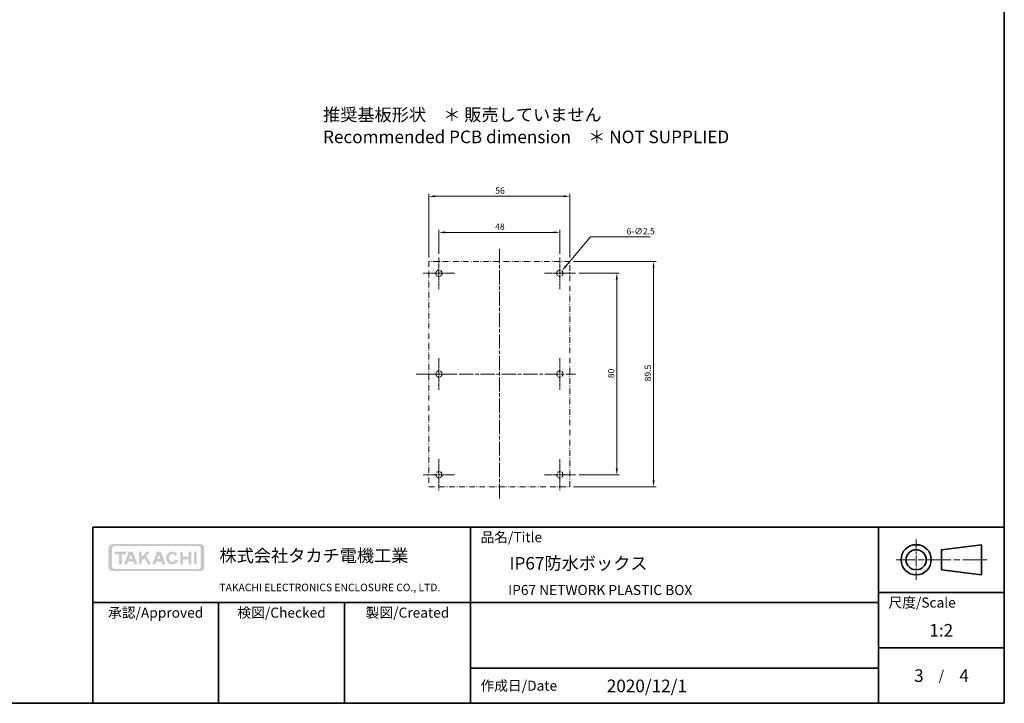
# Model space of a CAD drawing. Units: millimetres. Extents: x -431 to 2336, y -53 to 509.
# Drawn here: x 1153 to 1544, y -53 to 219 of the extents above; entities that cross this region are included whole.
import ezdxf
from ezdxf.enums import TextEntityAlignment as Align

# ---------------------------------------------------------------- set-up
doc = ezdxf.new("R2010")
doc.units = ezdxf.units.MM
doc.linetypes.add('CHAIN', pattern=[0.35429999999999995, 0.2362, -0.0295, 0.0591, -0.0295])
doc.linetypes.add('DASH_DOUBLE_DOT', pattern=[0.43979999999999997, 0.24, -0.06, 0.0098, -0.06, 0.01, -0.06])
doc.layers.get('Defpoints').update_dxf_attribs({"lineweight": 25})
for name, color, linetype, lineweight in [('Border (ISO)', 7, 'Continuous', 35), ('Center Mark (ISO)', 131, 'Continuous', 18), ('Centerline (ISO)', 131, 'Continuous', 18), ('Dimension (ISO)', 7, 'Continuous', 18), ('Hatch (ISO)', 1, 'Continuous', 18), ('Symbol (ISO)', 7, 'Continuous', 18), ('Title (ISO)', 7, 'Continuous', 35), ('Visible (ISO)', 7, 'Continuous', 35)]:
    doc.layers.add(name, color=color, linetype=linetype, lineweight=lineweight)
doc.styles.add('Note Text (TK)', font='txt')
doc.styles.add('文字スタイル67', font='arial.ttf')
doc.dimstyles.new('Default - Method 1b (TK)', dxfattribs={"dimtxt": 2.5, "dimasz": 2.5, "dimexe": 1, "dimexo": 1.499999999999999, "dimgap": 1, "dimtad": 1, "dimtoh": 1, "dimrnd": 1e-08, "dimdsep": 46, "dimtxsty": 'Note Text (TK)', "dimcen": 0.09, "dimdle": 5, "dimclrd": 100, "dimclre": 100, "dimclrt": 7, "dimadec": 1, "dimazin": 1, "dimtfac": 1, "dimtmove": 0, "dimatfit": 3, "dimfxl": 1, "dimtolj": 1, "dimlwd": -1, "dimlwe": -1, "dimarcsym": 0})

# ---------------------------------------------------------------- blocks, each defined once
blk = doc.blocks.new('図面枠 tk図枠')
at = {"layer": 'Border (ISO)'}
for p in [(405.4999999999999, 289), (14.50000000000001, 8.000000000000007)]:
    blk.add_line(p, (405.4999999999999, 8.000000000000007), dxfattribs=at)
blk = doc.blocks.new('表題欄 tk表題欄')
at = {"layer": 'Hatch (ISO)'}
h = blk.add_hatch(color=256, dxfattribs=at)
edge = h.paths.add_edge_path(flags=0)
edge.add_arc((95.57537688673352, 236.2990653650367), 0.5958259999999996, 269.9999999999897, 360)
edge.add_line((96.17120288673351, 236.2990653650368), (96.17120288673348, 239.7107813650365))
edge.add_arc((95.5753768867335, 239.7107813650366), 0.5958259999999996, 0, 90.0000000000068)
edge.add_line((95.57537688673342, 240.3066073650366), (79.13710888673356, 240.3066073650366))
edge.add_arc((79.13710888673353, 239.7107813650366), 0.5958259999999996, 89.99999999999744, 180)
edge.add_line((78.54128288673353, 239.7107813650365), (78.54128288673331, 236.2990653650368))
edge.add_arc((79.13710888673332, 236.2990653650365), 0.5958259999999996, 180, 270.0000000000231)
edge.add_line((79.13710888673356, 235.7032393650365), (95.57537688673342, 235.7032393650367))
edge = h.paths.add_edge_path()
edge.add_line((77.83935088673357, 239.9556413650366), (77.83935088673357, 236.0542053650368))
edge.add_arc((78.54128288673346, 236.0542053650367), 0.7019319999998935, 180, 270.0000000000087)
edge.add_line((78.54128288673357, 235.3522733650368), (96.17120288673352, 235.3522733650368))
edge.add_arc((96.17120288673351, 236.0542053650367), 0.7019319999998921, 270, 360)
edge.add_line((96.8731348867334, 236.0542053650368), (96.87313488673352, 239.9556413650366))
edge.add_arc((96.1712028867336, 239.9556413650367), 0.7019319999998921, 0, 90.00000000000873)
edge.add_line((96.17120288673348, 240.6575733650367), (78.54128288673357, 240.6575733650366))
edge.add_arc((78.54128288673357, 239.9556413650366), 0.7019319999999984, 90, 180)
for points in [[(79.07181288673355, 239.1476033650369), (79.07181288673355, 238.6578833650367), (79.92066088673353, 238.6578833650367), (79.92066088673353, 236.6581933650368), (80.50832488673353, 236.6581933650368), (80.50832488673353, 238.6578833650367), (81.35717288673355, 238.6578833650367), (81.35717288673355, 239.1476033650369)], [(85.68407849525303, 236.6581933650368), (84.9434673993943, 237.8918698287545), (84.41792288673358, 237.3246628822781), (84.41792288673358, 236.6581933650368), (83.89555488673355, 236.6581933650368), (83.89555488673355, 239.1476033650369), (84.41792288673358, 239.1476033650369), (84.41792288673358, 238.0993979968839), (85.38913556809511, 239.1476033650369), (86.10696490847272, 239.1476033650369), (85.31925422435492, 238.2974470774499), (86.30334488673353, 236.6581933650368)], [(92.09142939614459, 239.1476033650369), (92.09142939614459, 236.6581933650368), (92.60971639614465, 236.6581933650368), (92.60971639614465, 237.6580383650368), (93.76872039614462, 237.6580383650368), (93.76872039614462, 236.6581933650368), (94.28700739614459, 236.6581933650368), (94.28700739614459, 239.1476033650369), (93.76872039614462, 239.1476033650369), (93.76872039614462, 238.1477583650367), (92.60971639614465, 238.1477583650367), (92.60971639614465, 239.1476033650369)], [(94.84202339614467, 239.1476033650369), (94.84202339614467, 236.6581933650368), (95.36439139614473, 236.6581933650368), (95.36439139614473, 239.1476033650369)]]:
    blk.add_hatch(color=256, dxfattribs=at).paths.add_polyline_path(points)
h = blk.add_hatch(color=256, dxfattribs=at)
h.paths.add_polyline_path([(82.59020695886475, 237.7110913650368), (81.95242681460243, 237.7110913650368), (82.27131688673356, 238.5794973650367)], flags=0)
h.paths.add_polyline_path([(82.77903014574996, 237.1968853650368), (81.76360362771717, 237.1968853650368), (81.56578886050404, 236.6581933650368), (80.94907288673355, 236.6581933650368), (81.86321688673357, 239.1476033650369), (82.67941688673353, 239.1476033650369), (83.59356088673351, 236.6581933650368), (82.97684491296302, 236.6581933650368)])
h = blk.add_hatch(color=256, dxfattribs=at)
h.paths.add_polyline_path([(87.52707281460246, 237.7110913650368), (88.16485295886469, 237.7110913650368), (87.84596288673359, 238.5794973650367)], flags=0)
h.paths.add_polyline_path([(87.14043486050403, 236.6581933650368), (87.3382496277172, 237.1968853650368), (88.35367614574989, 237.1968853650368), (88.551490912963, 236.6581933650368), (89.16820688673343, 236.6581933650368), (88.25406288673352, 239.1476033650369), (87.43786288673356, 239.1476033650369), (86.52371888673358, 236.6581933650368)])
h = blk.add_hatch(color=256, dxfattribs=at)
edge = h.paths.add_edge_path()
edge.add_arc((90.52309888673334, 237.9028983650369), 1.273272000000011, 38.55054079078439, 336.5820184016556)
edge.add_line((91.69149139614446, 237.3968543650369), (91.17255542714857, 237.6216113977801))
edge.add_ellipse((90.52309888673352, 237.9028983650369), major_axis=(0, -0.7998759999999119), ratio=0.8673469387756529, start_angle=128.5505407907963, end_angle=426.582018401653, ccw=False)
edge.add_line((91.09381514418376, 238.3576891122095), (91.51887237036831, 238.6964075050431))
at = {"layer": 'Title (ISO)'}
for p, q in [((74.70882392282105, 244.052739026017), (255.7088239228211, 244.052739026017)), ((74.70882392282105, 209.052739026017), (74.70882392282105, 244.052739026017)), ((149.7088239228211, 244.052739026017), (149.7088239228211, 209.052739026017)), ((230.7088239228211, 244.052739026017), (230.7088239228211, 209.052739026017)), ((255.7088239228211, 244.052739026017), (255.7088239228211, 209.052739026017)), ((243.2088239228211, 239.552739026017), (251.2088239228211, 240.5527390260171)), ((251.2088239228211, 234.552739026017), (251.2088239228211, 240.5527390260171)), ((243.2088239228211, 239.552739026017), (243.2088239228211, 235.552739026017)), ((243.2088239228211, 235.552739026017), (251.2088239228211, 234.552739026017)), ((230.7088239228211, 231.052739026017), (255.7088239228211, 231.052739026017)), ((74.70882392282105, 229.052739026017), (230.7088239228211, 229.052739026017)), ((99.70882392282108, 229.052739026017), (99.70882392282108, 209.052739026017)), ((124.708823922821, 229.052739026017), (124.708823922821, 209.052739026017)), ((230.7088239228211, 220.052739026017), (255.7088239228211, 220.052739026017)), ((149.7088239228211, 216.052739026017), (230.7088239228211, 216.052739026017)), ((255.7088239228211, 209.052739026017), (74.70882392282105, 209.052739026017))]:
    blk.add_line(p, q, dxfattribs=at)
at = {"layer": 'Title (ISO)', "color": 4, "linetype": 'CHAIN', "lineweight": 18, "ltscale": 8.889559745788574}
blk.add_line((238.2088239228211, 241.552739026017), (238.2088239228211, 233.552739026017), dxfattribs=at)
at = {"layer": 'Title (ISO)', "color": 4, "linetype": 'CHAIN', "lineweight": 18, "ltscale": 20.00163269042969}
blk.add_line((252.2088239228211, 237.552739026017), (234.2088239228211, 237.552739026017), dxfattribs=at)
at = {"layer": 'Title (ISO)'}
for radius in [3, 2]:
    blk.add_circle((238.2088239228211, 237.552739026017), radius, dxfattribs=at)
at = {"layer": 'Title (ISO)', "color": 1, "char_height": 2.000000029802322, "line_spacing_factor": 1.5, "style": 'Note Text (TK)'}
for s, insert, attachment_point in [('\\fＭＳ Ｐゴシック|b0|i0;\\H2.0000;品名/Title', (151.708823922821, 242.052739026017), 4), ('\\fＭＳ Ｐゴシック|b0|i0;\\H2.0000;尺度/Scale', (232.7088239228211, 229.052739026017), 4), ('\\fＭＳ Ｐゴシック|b0|i0;\\H2.0000;承認/Approved', (87.20882392282108, 227.052739026017), 5), ('\\fＭＳ Ｐゴシック|b0|i0;\\H2.0000;検図/Checked', (112.208823922821, 227.052739026017), 5), ('\\fＭＳ Ｐゴシック|b0|i0;\\H2.0000;製図/Created', (137.2088239228211, 227.052739026017), 5), ('\\fＭＳ Ｐゴシック|b0|i0;\\H2.0000;作成日/Date', (151.708823922821, 212.552739026017), 4)]:
    blk.add_mtext(s, dxfattribs=dict(at, insert=insert, attachment_point=attachment_point))
at = {"layer": 'Title (ISO)', "color": 7, "line_spacing_factor": 1.5, "style": 'Note Text (TK)'}
for s, insert, char_height, attachment_point in [('株式会社タカチ電機工業', (99.87313488673345, 238.052739026017), 2.5, 4), ('\\fArial|b0|i0;\\H1.4986;TAKACHI ELECTRONICS ENCLOSURE CO., LTD.', (99.87313488673342, 232.052739026017), 1.49859994649887, 4), ('\\fＭＳ Ｐゴシック|b0|i0;\\H2.0000;/', (243.2088239228211, 214.552739026017), 2.000000029802322, 5)]:
    blk.add_mtext(s, dxfattribs=dict(at, insert=insert, char_height=char_height, attachment_point=attachment_point))
at = {"layer": 'Title (ISO)', "color": 7}
for tag, p, height, style in [('<品名>_001', (157.4531421008293, 235.6038753494372), 2.5, 'Note Text (TK)'), ('<Title>_001', (157.1876779380953, 230.5513747487906), 2.000000029802322, '文字スタイル67'), ('<尺度>_001', (241.3196193166189, 222.302739026017), 2.5, 'Note Text (TK)'), ('<ページ_No.>_001', (238.0980284456275, 213.302739026017), 2.5, 'Note Text (TK)'), ('<総ページ数>_001', (246.7855284409709, 213.302739026017), 2.5, 'Note Text (TK)'), ('作成日_001', (175.6179145609817, 211.2601253517655), 2.5, 'Note Text (TK)')]:
    blk.add_attdef(tag, p, '', height=height, dxfattribs=dict(at, style=style))
at = {"layer": 'Title (ISO)', "color": 7, "style": 'Note Text (TK)'}
blk.add_attdef('<承認>', text='', height=2.5, dxfattribs=at).set_placement((87.20882392282108, 217.052739026017), align=Align.MIDDLE_CENTER)
blk = doc.blocks.new('*D65')
at = {"layer": 'Defpoints', "color": 0}
for p in [(1371.637306407357, 148.7452309473583), (1315.637306407358, 122.9128684547395), (1371.637306407357, 122.9128684547395)]:
    blk.add_point(p, dxfattribs=at)
at = {"layer": 'Dimension (ISO)', "color": 100}
for p, q in [((1315.637306407358, 124.4128684547395), (1315.637306407358, 149.7452309473583)), ((1318.137306407358, 148.7452309473583), (1369.137306407357, 148.7452309473583)), ((1371.637306407357, 124.4128684547395), (1371.637306407357, 149.7452309473583))]:
    blk.add_line(p, q, dxfattribs=at)
for points in [[(1318.137306407358, 149.161897614025), (1318.137306407358, 148.3285642806916), (1315.637306407358, 148.7452309473583)], [(1369.137306407357, 149.161897614025), (1369.137306407357, 148.3285642806916), (1371.637306407357, 148.7452309473583)]]:
    blk.add_solid(points, dxfattribs=at)
at = {"layer": 'Dimension (ISO)', "color": 7, "insert": (1342.010885952812, 150.9952309473583), "char_height": 2.5, "attachment_point": 4, "style": 'Note Text (TK)'}
blk.add_mtext('\\A1;56', dxfattribs=at)
blk = doc.blocks.new('*D66')
at = {"layer": 'Defpoints', "color": 0}
for p in [(1367.637306407357, 134.4128684547395), (1319.637306407358, 124.4128684547395), (1367.637306407357, 124.4128684547395)]:
    blk.add_point(p, dxfattribs=at)
at = {"layer": 'Dimension (ISO)', "color": 100}
for p, q in [((1319.637306407358, 125.9128684547395), (1319.637306407358, 135.4128684547395)), ((1322.137306407358, 134.4128684547395), (1365.137306407357, 134.4128684547395)), ((1367.637306407357, 125.9128684547395), (1367.637306407357, 135.4128684547395))]:
    blk.add_line(p, q, dxfattribs=at)
for points in [[(1322.137306407358, 134.8295351214061), (1322.137306407358, 133.9962017880728), (1319.637306407358, 134.4128684547395)], [(1365.137306407357, 134.8295351214061), (1365.137306407357, 133.9962017880728), (1367.637306407357, 134.4128684547395)]]:
    blk.add_solid(points, dxfattribs=at)
at = {"layer": 'Dimension (ISO)', "color": 7, "insert": (1341.968272316448, 136.6628684547395), "char_height": 2.5, "attachment_point": 4, "style": 'Note Text (TK)'}
blk.add_mtext('\\A1;48', dxfattribs=at)
blk = doc.blocks.new('*D67')
at = {"layer": 'Defpoints', "color": 0}
for p in [(1368.442484411324, 119.1190004445452), (1366.832128403392, 117.2067364649336)]:
    blk.add_point(p, dxfattribs=at)
at = {"layer": 'Dimension (ISO)', "color": 100}
for p, q in [((1379.806904848328, 132.614011326489), (1370.052840419255, 121.0312644241564)), ((1403.577171310783, 132.614011326489), (1379.806904848328, 132.614011326489)), ((1367.547306407358, 118.1628684547394), (1367.727306407357, 118.1628684547396)), ((1367.637306407358, 118.0728684547396), (1367.637306407357, 118.2528684547396))]:
    blk.add_line(p, q, dxfattribs=at)
blk.add_solid([(1369.734129755987, 121.299657092145), (1370.371551082524, 120.7628717561678), (1368.442484411324, 119.1190004445452)], dxfattribs=at)
at = {"layer": 'Dimension (ISO)', "color": 7, "insert": (1394.13114858351, 134.864011326489), "char_height": 2.5, "attachment_point": 4, "style": 'Note Text (TK)'}
blk.add_mtext('\\A1;6-∅2.5', dxfattribs=at)
blk = doc.blocks.new('*D68')
at = {"layer": 'Defpoints', "color": 0}
for p in [(1373.887306407358, 118.1628684547395), (1373.887306407358, 38.16286845473951), (1390.271947166003, 38.16286845473951)]:
    blk.add_point(p, dxfattribs=at)
at = {"layer": 'Dimension (ISO)', "color": 100}
for p, q in [((1375.387306407358, 118.1628684547395), (1391.271947166003, 118.1628684547395)), ((1390.271947166003, 115.6628684547395), (1390.271947166003, 40.66286845473951)), ((1375.387306407358, 38.16286845473951), (1391.271947166003, 38.16286845473951))]:
    blk.add_line(p, q, dxfattribs=at)
for points in [[(1389.855280499336, 115.6628684547395), (1390.68861383267, 115.6628684547395), (1390.271947166003, 118.1628684547395)], [(1389.855280499336, 40.66286845473951), (1390.68861383267, 40.66286845473951), (1390.271947166003, 38.16286845473951)]]:
    blk.add_solid(points, dxfattribs=at)
at = {"layer": 'Dimension (ISO)', "color": 7, "insert": (1388.021947166003, 76.49383436383042), "char_height": 2.5, "attachment_point": 4, "rotation": 90, "style": 'Note Text (TK)'}
blk.add_mtext('\\A1;80', dxfattribs=at)
blk = doc.blocks.new('*D69')
at = {"layer": 'Defpoints', "color": 0}
for p in [(1371.637306407357, 122.9128684547395), (1371.637306407357, 33.41286845473951), (1404.879253944691, 33.41286845473951)]:
    blk.add_point(p, dxfattribs=at)
at = {"layer": 'Dimension (ISO)', "color": 100}
for p, q in [((1373.137306407357, 122.9128684547395), (1405.879253944691, 122.9128684547395)), ((1404.879253944691, 120.4128684547395), (1404.879253944691, 35.91286845473951)), ((1373.137306407357, 33.41286845473951), (1405.879253944691, 33.41286845473951))]:
    blk.add_line(p, q, dxfattribs=at)
for points in [[(1404.462587278024, 120.4128684547395), (1405.295920611357, 120.4128684547395), (1404.879253944691, 122.9128684547395)], [(1404.462587278024, 35.91286845473951), (1405.295920611357, 35.91286845473951), (1404.879253944691, 33.41286845473951)]]:
    blk.add_solid(points, dxfattribs=at)
at = {"layer": 'Dimension (ISO)', "color": 7, "insert": (1402.629253944691, 75.24383436383042), "char_height": 2.5, "attachment_point": 4, "rotation": 90, "style": 'Note Text (TK)'}
blk.add_mtext('\\A1;89.5', dxfattribs=at)

msp = doc.modelspace()

# ---------------------------------------------------------------- linework, layer by layer
at = {"layer": 'Center Mark (ISO)', "linetype": 'CHAIN', "ltscale": 6.9449462890625}
for p, q in [((1319.637306407358, 124.4128684547395), (1319.637306407358, 111.9128684547395)), ((1367.637306407357, 124.4128684547395), (1367.637306407357, 111.9128684547395)), ((1325.887306407358, 118.1628684547395), (1313.387306407358, 118.1628684547395)), ((1373.887306407358, 118.1628684547395), (1361.387306407357, 118.1628684547395)), ((1319.637306407358, 84.41286845473952), (1319.637306407358, 71.91286845473951)), ((1367.637306407357, 84.41286845473952), (1367.637306407357, 71.91286845473951)), ((1325.887306407358, 78.16286845473951), (1313.387306407358, 78.16286845473951)), ((1319.637306407358, 44.41286845473951), (1319.637306407358, 31.91286845473951)), ((1367.637306407357, 44.41286845473951), (1367.637306407357, 31.91286845473951)), ((1325.887306407358, 38.16286845473951), (1313.387306407358, 38.16286845473951)), ((1373.887306407358, 38.16286845473951), (1361.387306407357, 38.16286845473951))]:
    msp.add_line(p, q, dxfattribs=at)
at = {"layer": 'Centerline (ISO)', "linetype": 'CHAIN', "ltscale": 23.99096870422363}
for p, q in [((1343.637306407357, 127.9128684547395), (1343.637306407357, 28.4128684547395)), ((1310.637306407358, 78.16286845473951), (1373.887306407358, 78.16286845473951))]:
    msp.add_line(p, q, dxfattribs=at)
at = {"layer": 'Visible (ISO)', "linetype": 'DASH_DOUBLE_DOT', "lineweight": 18, "ltscale": 9.095043182373047}
for p, q in [((1371.637306407357, 122.9128684547395), (1315.637306407357, 122.9128684547395)), ((1315.637306407358, 33.4128684547395), (1371.637306407357, 33.41286845473951))]:
    msp.add_line(p, q, dxfattribs=at)
at = {"layer": 'Visible (ISO)', "linetype": 'DASH_DOUBLE_DOT', "lineweight": 18, "ltscale": 9.250072479248047}
for p, q in [((1315.637306407357, 122.9128684547395), (1315.637306407358, 33.4128684547395)), ((1371.637306407357, 33.41286845473951), (1371.637306407357, 122.9128684547395))]:
    msp.add_line(p, q, dxfattribs=at)
at = {"layer": 'Visible (ISO)', "linetype": 'DASH_DOUBLE_DOT', "lineweight": 18, "ltscale": 3.51526927947998}
for centre in [(1319.637306407358, 118.1628684547395), (1367.637306407357, 118.1628684547395), (1319.637306407358, 78.16286845473951), (1367.637306407357, 78.16286845473951), (1319.637306407358, 38.16286845473951), (1367.637306407357, 38.16286845473951)]:
    msp.add_circle(centre, 1.25, dxfattribs=at)

# ---------------------------------------------------------------- block references
at = {"xscale": 2, "yscale": 2, "zscale": 2}
msp.add_blockref('図面枠 tk図枠', (733.1558853746864, -68.6003573081361), dxfattribs=at)
ref = msp.add_blockref('表題欄 tk表題欄', (1032.738237529044, -470.7058353601702), dxfattribs=dict(xscale=2, yscale=2, zscale=2))
ref.add_attrib('<品名>_001', 'IP67防水ボックス', (1347.644521730703, 0.5019153387042543), dxfattribs={"layer": 'Title (ISO)', "color": 7, "height": 5, "style": 'Note Text (TK)'})
ref.add_attrib('<尺度>_001', '1:2', (1514.383157965647, -26.10035730813603), dxfattribs={"layer": 'Title (ISO)', "color": 7, "height": 5, "style": 'Note Text (TK)'})
ref.add_attrib('作成日_001', '2020/12/1', (1386.289407560099, -48.18558465663912), dxfattribs={"layer": 'Title (ISO)', "color": 7, "height": 5, "style": 'Note Text (TK)'})
ref.add_attrib('<Title>_001', 'IP67 NETWORK PLASTIC BOX', (1347.113593405235, -9.603085862588973), dxfattribs={"layer": 'Title (ISO)', "color": 7, "height": 4.000000059604644, "style": '文字スタイル67'})
ref.add_attrib('<ページ_No.>_001', '3', (1508.337703502318, -44.10035730813606), dxfattribs={"layer": 'Title (ISO)', "color": 7, "height": 5, "style": 'Note Text (TK)'})
ref.add_attrib('<総ページ数>_001', '4', (1526.309294410986, -44.10035730813606), dxfattribs={"layer": 'Title (ISO)', "color": 7, "height": 5, "style": 'Note Text (TK)'})

# ---------------------------------------------------------------- texts
at = {"layer": 'Symbol (ISO)', "color": 7, "insert": (1273.619943453492, 176.1069287430855), "char_height": 5, "width": 166.8810025803557, "attachment_point": 4, "line_spacing_factor": 1.058181881904602, "style": 'Note Text (TK)'}
msp.add_mtext('{推奨基板形状\u3000＊ 販売していません\\PRecommended PCB dimension\u3000＊ NOT SUPPLIED}', dxfattribs=at)

# ---------------------------------------------------------------- dimensions: what is measured, and where the dimension line sits
at = {"layer": 'Dimension (ISO)', "color": 100}
for base, p1, p2, angle, picture, middle in [((1371.637306407357, 148.7452309473583), (1315.637306407358, 122.9128684547395), (1371.637306407357, 122.9128684547395), 180, '*D65', (1343.637306407357, 148.7452309473583)), ((1367.637306407357, 134.4128684547395), (1319.637306407358, 124.4128684547395), (1367.637306407357, 124.4128684547395), 180, '*D66', (1343.637306407357, 134.4128684547395)), ((1404.879253944691, 33.41286845473951), (1371.637306407357, 122.9128684547395), (1371.637306407357, 33.41286845473951), 90, '*D69', (1404.879253944691, 78.16286845473951)), ((1390.271947166003, 38.16286845473951), (1373.887306407358, 118.1628684547395), (1373.887306407358, 38.16286845473951), 90, '*D68', (1390.271947166003, 78.16286845473951))]:
    dim = msp.add_linear_dim(base=base, p1=p1, p2=p2, angle=angle, dimstyle='Default - Method 1b (TK)', override={"dimtoh": 0, "dimdec": 2, "dimtp": 0, "dimtm": 0, "dimtdec": 2, "dimtofl": 0, "dimatfit": 1}, dxfattribs=at)
    dim.commit()
    dim.dimension.update_dxf_attribs({"geometry": picture, "text_midpoint": middle, "dimtype": 160})
dim = msp.add_diameter_dim_2p(p1=(1366.832128403392, 117.2067364649336), p2=(1368.442484411324, 119.1190004445452), text='6-<>', dimstyle='Default - Method 1b (TK)', override={"dimtih": 1, "dimdec": 2, "dimlfac": 1, "dimtp": 0, "dimtm": 0, "dimtdec": 2, "dimtofl": 0}, dxfattribs=at)
dim.commit()
dim.dimension.update_dxf_attribs({"geometry": '*D67', "text_midpoint": (1398.854159947146, 132.614011326489), "dimtype": 163})

doc.saveas('drawing.dxf')
